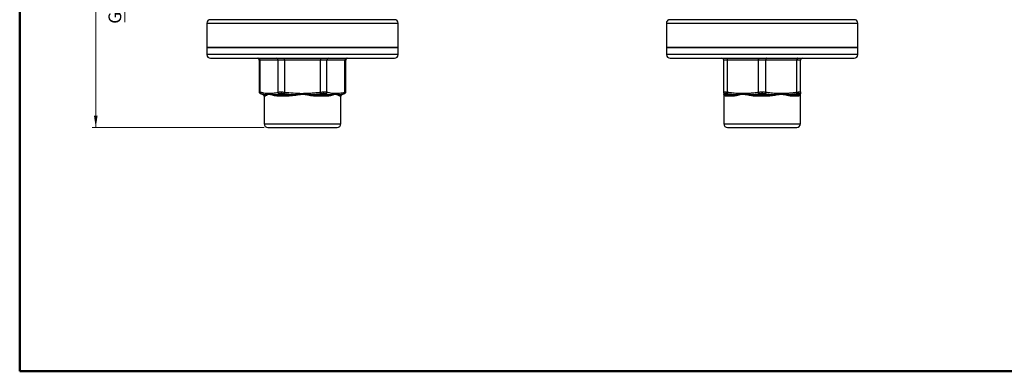
# Model space of a CAD drawing. Units: millimetres. Extents: x 10 to 416, y 10 to 287.
# Drawn here: x 10 to 280, y 10 to 106 of the extents above; entities that cross this region are included whole.
import ezdxf

# ---------------------------------------------------------------- set-up
doc = ezdxf.new("R2010")
doc.units = ezdxf.units.MM
doc.styles.add('SLDTEXTSTYLE0', font='TXT', dxfattribs={"width": 0.75})
doc.dimstyles.new('SLDDIMSTYLE0', dxfattribs={"dimtxt": 3.5, "dimasz": 3.302, "dimexe": 0, "dimexo": 0.0625, "dimgap": 0.875, "dimtad": 1, "dimdec": 0, "dimrnd": 1e-09, "dimzin": 12, "dimdsep": 46, "dimtxsty": 'SLDTEXTSTYLE0', "dimsah": 1, "dimcen": 0.09, "dimadec": 0, "dimazin": 3, "dimtfac": 1, "dimtdec": 0, "dimtofl": 0, "dimtmove": 0, "dimatfit": 3, "dimfxl": 1, "dimfrac": 2, "dimtolj": 1, "dimtzin": 12, "dimarcsym": 0})

# ---------------------------------------------------------------- blocks, each defined once
blk = doc.blocks.new('_D_1')
at = {"color": 150, "linetype": 'Continuous', "lineweight": 0}
for p, q in [((82.43, 241.68), (29.88, 241.68)), ((30.88, 241.68), (30.88, 76.88)), ((77.12, 76.88), (29.88, 76.88))]:
    blk.add_line(p, q, dxfattribs=at)
at = {"color": 150, "linetype": 'Continuous', "lineweight": 18}
for points in [[(30.88, 241.68), (30.37, 238.37), (31.39, 238.37)], [(30.88, 76.88), (31.39, 80.18), (30.37, 80.18)]]:
    blk.add_solid(points, dxfattribs=at)
at = {"color": 150, "linetype": 'Continuous', "lineweight": 18, "insert": (26.37, 155.4), "char_height": 3.5, "attachment_point": 1, "rotation": 90, "style": 'SLDTEXTSTYLE0'}
blk.add_mtext('165', dxfattribs=at)
blk = doc.blocks.new('SW_NOTE_0_3')
at = {"color": 0, "linetype": 'Continuous', "lineweight": 0}
blk.add_line((0, -18.43), (0, 0), dxfattribs=at)
at = {"color": 0, "linetype": 'Continuous', "lineweight": 0, "insert": (-4.45, -18.89), "char_height": 3.5, "attachment_point": 1, "rotation": 90, "style": 'SLDTEXTSTYLE0'}
blk.add_mtext("GW G1''", dxfattribs=at)

msp = doc.modelspace()

# ---------------------------------------------------------------- linework, layer by layer
at = {"color": 7, "linetype": 'Continuous', "lineweight": 50}
for p, q in [((10, 10), (10, 287)), ((410, 10), (10, 10))]:
    msp.add_line(p, q, dxfattribs=at)
at = {"color": 7, "linetype": 'Continuous', "lineweight": 25}
for p, q in [((61.37, 105.55), (61.37, 98.88)), ((113.87, 98.88), (113.87, 105.55)), ((187.52, 105.55), (187.52, 98.88)), ((240.02, 98.88), (240.02, 105.55)), ((61.37, 98.88), (61.37, 96.88)), ((87.62, 98.88), (61.37, 98.88)), ((113.87, 98.88), (87.62, 98.88)), ((113.87, 96.88), (113.87, 98.88)), ((187.52, 98.88), (187.52, 96.88)), ((240.02, 98.88), (187.52, 98.88)), ((240.02, 96.88), (240.02, 98.88)), ((75.74, 95.38), (75.74, 86.6)), ((80.95, 95.38), (76.01, 95.38)), ((76.01, 86.61), (76.01, 95.38)), ((82.68, 95.38), (80.95, 95.38)), ((80.95, 86.61), (80.95, 95.38)), ((82.68, 95.38), (82.68, 95.88)), ((92.55, 95.38), (82.68, 95.38)), ((82.68, 95.38), (82.68, 86.61)), ((92.55, 95.88), (92.55, 95.38)), ((94.28, 95.38), (92.55, 95.38)), ((92.55, 86.61), (92.55, 95.38)), ((94.28, 86.61), (94.28, 95.38)), ((99.22, 95.38), (94.28, 95.38)), ((99.22, 86.61), (99.22, 95.38)), ((99.49, 86.6), (99.49, 95.38)), ((204.22, 95.38), (203.22, 95.38)), ((203.22, 86.61), (203.22, 95.38)), ((212.77, 95.38), (204.22, 95.38)), ((204.22, 86.61), (204.22, 95.38)), ((214.77, 95.38), (212.77, 95.38)), ((212.77, 86.61), (212.77, 95.38)), ((223.32, 95.38), (214.77, 95.38)), ((214.77, 86.61), (214.77, 95.38)), ((223.32, 86.61), (223.32, 95.38)), ((224.32, 95.38), (223.32, 95.38)), ((224.32, 86.61), (224.32, 95.38)), ((99.47, 86.65), (99.49, 86.66)), ((203.22, 86.61), (203.25, 86.62)), ((203.22, 86.61), (203.22, 86.55)), ((203.24, 86.64), (203.25, 86.45)), ((224.29, 86.44), (224.31, 86.64)), ((224.29, 86.62), (224.32, 86.61)), ((76.1, 86.18), (76.76, 85.98)), ((76.91, 85.98), (76.3, 86.13)), ((77.12, 85.5), (77.12, 77.88)), ((78.7, 86.27), (78.72, 86.1)), ((78.74, 85.93), (78.72, 86.1)), ((81.3, 86.13), (80.68, 85.98)), ((80.68, 85.98), (83.85, 85.98)), ((83.97, 85.5), (80.91, 85.5)), ((83.85, 85.98), (82.62, 86.13)), ((87.53, 86.26), (87.53, 86.11)), ((87.53, 85.95), (87.53, 86.11)), ((92.62, 86.13), (91.38, 85.98)), ((91.38, 85.98), (94.55, 85.98)), ((94.55, 85.98), (93.93, 86.13)), ((96.91, 85.93), (96.95, 86.1)), ((96.97, 86.27), (96.95, 86.1)), ((98.12, 77.88), (98.12, 85.5)), ((98.93, 86.13), (98.32, 85.98)), ((98.47, 85.98), (99.14, 86.18)), ((99.13, 86.18), (99.12, 86.18)), ((203.22, 86.26), (203.25, 86.11)), ((203.25, 86.45), (203.25, 86.29)), ((203.25, 86.29), (203.25, 86.13)), ((203.27, 86.07), (203.27, 86.06)), ((203.27, 85.96), (203.27, 77.88)), ((203.28, 85.94), (203.27, 85.95)), ((203.33, 86.02), (203.39, 85.98)), ((203.48, 85.98), (203.59, 85.98)), ((203.6, 86.13), (203.59, 85.98)), ((203.59, 85.98), (205.42, 85.98)), ((205.42, 85.98), (204.35, 86.13)), ((208.87, 86.27), (208.89, 86.1)), ((208.89, 85.93), (208.89, 86.1)), ((213.01, 86.13), (211.94, 85.98)), ((211.94, 85.98), (215.6, 85.98)), ((215.6, 85.98), (214.53, 86.13)), ((219.32, 85.94), (219.34, 86.1)), ((219.36, 86.27), (219.34, 86.1)), ((223.62, 85.5), (221.85, 85.5)), ((223.19, 86.13), (222.13, 85.98)), ((222.13, 85.98), (223.96, 85.98)), ((223.96, 85.98), (223.95, 86.13)), ((224.27, 85.95), (224.3, 86.11)), ((224.27, 77.88), (224.27, 85.96)), ((224.32, 86.26), (224.3, 86.11))]:
    msp.add_line(p, q, dxfattribs=at)
at = {"color": 8, "linetype": 'Continuous', "lineweight": 25}
for p, q in [((61.37, 105.55), (113.87, 105.55)), ((113.28, 106.47), (61.96, 106.47)), ((187.52, 105.55), (213.77, 105.55)), ((239.43, 106.47), (188.11, 106.47)), ((213.77, 105.55), (240.02, 105.55)), ((113.87, 96.88), (61.37, 96.88)), ((76.01, 95.38), (75.74, 95.38)), ((99.49, 95.38), (99.22, 95.38)), ((213.95, 96.88), (187.52, 96.88)), ((240.02, 96.88), (213.95, 96.88)), ((224.3, 86.45), (224.32, 86.61)), ((76.76, 85.98), (76.91, 85.98)), ((77.27, 85.5), (77.12, 85.5)), ((98.12, 85.5), (97.97, 85.5)), ((98.32, 85.98), (98.47, 85.98)), ((223.96, 85.98), (224.07, 85.97)), ((77.12, 77.88), (87.62, 77.88)), ((87.62, 77.88), (98.12, 77.88)), ((203.27, 77.88), (224.27, 77.88))]:
    msp.add_line(p, q, dxfattribs=at)
at = {"color": 7, "linetype": 'Continuous', "lineweight": 25, "flags": 128}
for points in [[(203.97, 95.88), (204.02, 95.87), (204.07, 95.84), (204.11, 95.79), (204.15, 95.73), (204.18, 95.65), (204.2, 95.57), (204.22, 95.47), (204.22, 95.38)], [(212.52, 95.88), (212.57, 95.87), (212.62, 95.84), (212.66, 95.79), (212.7, 95.73), (212.73, 95.65), (212.75, 95.57), (212.77, 95.47), (212.77, 95.38)], [(215.02, 95.88), (214.97, 95.87), (214.93, 95.84), (214.88, 95.79), (214.85, 95.73), (214.82, 95.65), (214.79, 95.57), (214.78, 95.47), (214.77, 95.38)], [(223.57, 95.88), (223.52, 95.87), (223.48, 95.84), (223.43, 95.79), (223.4, 95.73), (223.37, 95.65), (223.34, 95.57), (223.33, 95.47), (223.32, 95.38)], [(94.32, 85.5), (93.98, 85.5), (93.62, 85.5), (93.25, 85.5), (92.87, 85.5), (92.48, 85.5), (92.08, 85.5), (91.67, 85.5), (91.26, 85.5)], [(205.7, 85.5), (205.42, 85.5), (205.16, 85.5), (204.91, 85.5), (204.68, 85.5), (204.47, 85.5), (204.27, 85.5), (204.09, 85.5), (203.92, 85.5)], [(215.54, 85.5), (215.1, 85.5), (214.66, 85.5), (214.22, 85.5), (213.77, 85.5), (213.33, 85.5), (212.88, 85.5), (212.44, 85.5), (212, 85.5)]]:
    msp.add_lwpolyline(points, dxfattribs=at)
at = {"color": 7, "linetype": 'Continuous', "lineweight": 25}
for centre, radius, start, end in [((62.37, 105.55), 1, 114.2876, 180), ((112.87, 105.55), 1, 0, 65.7124), ((188.52, 105.55), 1, 114.2876, 180), ((239.02, 105.55), 1, 0, 65.7124), ((62.37, 96.88), 1, 180, 270), ((75.24, 95.38), 0.5, 0, 90), ((75.54, 95.41), 0.47, 356.1887, 85.5981), ((80.48, 95.41), 0.47, 356.1887, 85.5981), ((94.75, 95.41), 0.47, 94.4019, 183.8113), ((99.69, 95.41), 0.47, 94.4019, 183.8113), ((99.99, 95.38), 0.5, 90, 180), ((112.87, 96.88), 1, 270, 0), ((188.52, 96.88), 1, 180, 270), ((202.72, 95.38), 0.5, 0, 90), ((224.82, 95.38), 0.5, 90, 180), ((239.02, 96.88), 1, 270, 0), ((76.62, 85.5), 0.5, 0, 73.4455), ((76.77, 85.51), 0.499, 359.7432, 72.9119), ((83.25, 85.57), 0.724, 354.5149, 34.4969), ((91.98, 85.57), 0.724, 145.5031, 185.4851), ((94.84, 85.55), 0.521, 123.9129, 185.1234), ((98.62, 85.5), 0.5, 106.5545, 180), ((203.43, 85.51), 0.497, 358.9084, 71.0519), ((205.2, 85.54), 0.5, 356.3192, 63.3846), ((216.87, 85.58), 1.33, 162.3668, 183.295), ((224.12, 85.51), 0.497, 108.9481, 181.0916), ((78.12, 77.88), 1, 180, 270), ((97.12, 77.88), 1, 270, 0), ((204.27, 77.88), 1, 180, 270), ((223.27, 77.88), 1, 270, 0)]:
    msp.add_arc(centre, radius, start, end, dxfattribs=at)
for points, knots in [([(61.37, 98.88), (61.37, 98.88), (61.54, 98.88), (62.21, 98.88), (62.71, 98.88), (64.02, 98.88), (64.84, 98.88), (66.74, 98.88), (67.84, 98.88), (70.27, 98.88), (71.6, 98.88), (74.46, 98.88), (75.98, 98.88), (79.16, 98.88), (80.81, 98.88), (84.18, 98.88), (85.9, 98.88), (89.33, 98.88), (91.05, 98.88), (94.42, 98.88), (96.07, 98.88), (99.25, 98.88), (100.77, 98.88), (103.63, 98.88), (104.96, 98.88), (107.39, 98.88), (108.49, 98.88), (110.4, 98.88), (111.21, 98.88), (112.53, 98.88), (113.03, 98.88), (113.7, 98.88), (113.87, 98.88), (113.87, 98.88)], [0, 0, 0, 0, 0.0625, 0.0625, 0.125, 0.125, 0.1875, 0.1875, 0.25, 0.25, 0.3125, 0.3125, 0.375, 0.375, 0.4375, 0.4375, 0.5, 0.5, 0.5625, 0.5625, 0.625, 0.625, 0.6875, 0.6875, 0.75, 0.75, 0.8125, 0.8125, 0.875, 0.875, 0.9375, 0.9375, 1, 1, 1, 1]), ([(187.52, 98.88), (187.52, 98.88), (187.69, 98.88), (188.36, 98.88), (188.86, 98.88), (190.18, 98.88), (190.99, 98.88), (192.9, 98.88), (194, 98.88), (196.43, 98.88), (197.76, 98.88), (200.62, 98.88), (202.14, 98.88), (205.31, 98.88), (206.97, 98.88), (210.34, 98.88), (212.06, 98.88), (213.77, 98.88)], [0, 0, 0, 0, 0.125, 0.125, 0.25, 0.25, 0.375, 0.375, 0.5, 0.5, 0.625, 0.625, 0.75, 0.75, 0.875, 0.875, 1, 1, 1, 1]), ([(213.77, 98.88), (215.49, 98.88), (217.21, 98.88), (220.58, 98.88), (222.23, 98.88), (225.41, 98.88), (226.93, 98.88), (229.79, 98.88), (231.12, 98.88), (233.55, 98.88), (234.64, 98.88), (236.55, 98.88), (237.37, 98.88), (238.68, 98.88), (239.18, 98.88), (239.85, 98.88), (240.02, 98.88), (240.02, 98.88)], [0, 0, 0, 0, 0.125, 0.125, 0.25, 0.25, 0.375, 0.375, 0.5, 0.5, 0.625, 0.625, 0.75, 0.75, 0.875, 0.875, 1, 1, 1, 1]), ([(62.37, 95.88), (62.39, 95.88), (62.43, 95.88), (62.76, 95.88), (63.31, 95.88), (64.11, 95.88), (65.16, 95.88), (66.46, 95.88), (67.98, 95.88), (69.73, 95.88), (71.67, 95.88), (73.76, 95.88), (75.98, 95.88), (78.52, 95.88), (81.38, 95.88), (84.51, 95.88), (87.36, 95.88), (89.93, 95.88), (92.26, 95.88), (94.6, 95.88), (96.96, 95.88), (99.25, 95.88), (101.47, 95.88), (103.57, 95.88), (105.5, 95.88), (107.25, 95.88), (108.78, 95.88), (110.07, 95.88), (111.23, 95.88), (112.15, 95.88), (112.76, 95.88), (112.83, 95.88), (112.87, 95.88)], [0, 0, 0, 0, 0.029124, 0.058252, 0.089124, 0.120002, 0.15216, 0.184325, 0.217168, 0.250017, 0.28286, 0.315709, 0.347868, 0.380033, 0.421169, 0.461185, 0.5, 0.529123, 0.558252, 0.589124, 0.620002, 0.65216, 0.684325, 0.717168, 0.750017, 0.78286, 0.815709, 0.847868, 0.880033, 0.921169, 0.961186, 1, 1, 1, 1]), ([(188.52, 95.88), (188.54, 95.88), (188.58, 95.88), (188.92, 95.88), (189.47, 95.88), (190.27, 95.88), (191.31, 95.88), (192.61, 95.88), (194.14, 95.88), (195.89, 95.88), (197.82, 95.88), (199.92, 95.88), (202.14, 95.88), (204.68, 95.88), (207.54, 95.88), (210.66, 95.88), (212.75, 95.88), (213.77, 95.88)], [0, 0, 0, 0, 0.058246, 0.116505, 0.178248, 0.240004, 0.304321, 0.36865, 0.434336, 0.500035, 0.56572, 0.631419, 0.695735, 0.760065, 0.842338, 0.922373, 1, 1, 1, 1]), ([(213.77, 95.88), (214.54, 95.88), (216.08, 95.88), (218.42, 95.88), (220.76, 95.88), (223.11, 95.88), (225.41, 95.88), (227.63, 95.88), (229.72, 95.88), (231.66, 95.88), (233.41, 95.88), (234.93, 95.88), (236.23, 95.88), (237.39, 95.88), (238.31, 95.88), (238.91, 95.88), (238.99, 95.88), (239.02, 95.88)], [0, 0, 0, 0, 0.058249, 0.116505, 0.178248, 0.240004, 0.304321, 0.36865, 0.434336, 0.500035, 0.56572, 0.631419, 0.695735, 0.760065, 0.842338, 0.92237, 1, 1, 1, 1]), ([(75.74, 86.66), (75.76, 86.66), (75.78, 86.65), (75.93, 86.62), (76.01, 86.61)], [0, 0, 0, 0, 0.495624, 1, 1, 1, 1]), ([(75.74, 86.66), (75.75, 86.61), (75.76, 86.5), (75.84, 86.35), (75.95, 86.24), (76.05, 86.2), (76.1, 86.18)], [0, 0, 0, 0, 0.244415, 0.501292, 0.757471, 1, 1, 1, 1]), ([(75.75, 86.66), (75.75, 86.61), (75.76, 86.51), (75.83, 86.36), (75.95, 86.24), (76.05, 86.2), (76.1, 86.18)], [0, 0, 0, 0, 0.2199645, 0.4845631, 0.7493408, 1, 1, 1, 1]), ([(76.01, 86.61), (76.31, 86.54), (76.89, 86.4), (77.79, 86.27), (78.39, 86.27), (78.7, 86.27)], [0, 0, 0, 0, 0.329364, 0.659461, 1, 1, 1, 1]), ([(76.3, 86.13), (76.26, 86.14), (76.17, 86.18), (76.08, 86.3), (76.01, 86.44), (76.01, 86.55), (76.01, 86.61)], [0, 0, 0, 0, 0.2431525, 0.5000004, 0.7568482, 1, 1, 1, 1]), ([(78.7, 86.27), (78.95, 86.28), (79.46, 86.31), (80.21, 86.43), (80.7, 86.55), (80.95, 86.61)], [0, 0, 0, 0, 0.343006, 0.674254, 1, 1, 1, 1]), ([(80.95, 86.61), (81.05, 86.62), (81.24, 86.65), (81.67, 86.66), (82.16, 86.65), (82.5, 86.62), (82.68, 86.61)], [0, 0, 0, 0, 0.252275, 0.499974, 0.747753, 1, 1, 1, 1]), ([(81.3, 86.13), (81.26, 86.14), (81.17, 86.18), (81.05, 86.3), (80.97, 86.44), (80.96, 86.55), (80.95, 86.61)], [0, 0, 0, 0, 0.243146, 0.499993, 0.756843, 1, 1, 1, 1]), ([(82.68, 86.61), (82.67, 86.55), (82.66, 86.44), (82.64, 86.3), (82.62, 86.18), (82.62, 86.14), (82.62, 86.13)], [0, 0, 0, 0, 0.243152, 0.500001, 0.756849, 1, 1, 1, 1]), ([(82.68, 86.61), (83.47, 86.51), (85.09, 86.32), (86.71, 86.28), (87.53, 86.26)], [0, 0, 0, 0, 0.493207, 1, 1, 1, 1]), ([(87.53, 86.26), (87.98, 86.27), (88.88, 86.28), (90.16, 86.35), (91.39, 86.46), (92.16, 86.56), (92.55, 86.61)], [0, 0, 0, 0, 0.265662, 0.536291, 0.763409, 1, 1, 1, 1]), ([(92.55, 86.61), (92.73, 86.62), (93.08, 86.65), (93.56, 86.66), (93.99, 86.65), (94.19, 86.62), (94.28, 86.61)], [0, 0, 0, 0, 0.25229, 0.499998, 0.747765, 1, 1, 1, 1]), ([(92.62, 86.13), (92.61, 86.14), (92.61, 86.18), (92.59, 86.3), (92.57, 86.44), (92.56, 86.55), (92.55, 86.61)], [0, 0, 0, 0, 0.243151, 0.499999, 0.756848, 1, 1, 1, 1]), ([(93.93, 86.13), (93.98, 86.14), (94.07, 86.18), (94.18, 86.3), (94.26, 86.44), (94.28, 86.55), (94.28, 86.61)], [0, 0, 0, 0, 0.243152, 0.5, 0.756848, 1, 1, 1, 1]), ([(94.28, 86.61), (94.58, 86.54), (95.17, 86.4), (96.06, 86.27), (96.66, 86.27), (96.97, 86.27)], [0, 0, 0, 0, 0.329429, 0.659524, 1, 1, 1, 1]), ([(96.97, 86.27), (97.23, 86.28), (97.74, 86.31), (98.49, 86.43), (98.98, 86.55), (99.22, 86.61)], [0, 0, 0, 0, 0.343089, 0.674346, 1, 1, 1, 1]), ([(98.93, 86.13), (98.97, 86.14), (99.06, 86.18), (99.16, 86.3), (99.22, 86.44), (99.22, 86.55), (99.22, 86.61)], [0, 0, 0, 0, 0.243147, 0.499993, 0.756843, 1, 1, 1, 1]), ([(99.13, 86.18), (99.18, 86.2), (99.28, 86.24), (99.4, 86.36), (99.48, 86.51), (99.48, 86.62), (99.48, 86.68)], [0, 0, 0, 0, 0.243308, 0.500321, 0.75716, 1, 1, 1, 1]), ([(204.22, 86.61), (204.73, 86.54), (205.75, 86.4), (207.3, 86.27), (208.34, 86.27), (208.87, 86.27)], [0, 0, 0, 0, 0.329429, 0.659524, 1, 1, 1, 1]), ([(204.35, 86.13), (204.33, 86.14), (204.28, 86.18), (204.24, 86.3), (204.21, 86.44), (204.22, 86.55), (204.22, 86.61)], [0, 0, 0, 0, 0.243152, 0.5, 0.756848, 1, 1, 1, 1]), ([(208.87, 86.27), (209.32, 86.28), (210.2, 86.31), (211.5, 86.43), (212.35, 86.55), (212.77, 86.61)], [0, 0, 0, 0, 0.343089, 0.674346, 1, 1, 1, 1]), ([(212.77, 86.61), (212.93, 86.62), (213.25, 86.65), (213.6, 86.66), (213.77, 86.66)], [0, 0, 0, 0, 0.504452, 1, 1, 1, 1]), ([(213.01, 86.13), (212.99, 86.14), (212.93, 86.18), (212.86, 86.3), (212.8, 86.44), (212.78, 86.55), (212.77, 86.61)], [0, 0, 0, 0, 0.243147, 0.499993, 0.756843, 1, 1, 1, 1]), ([(213.77, 86.66), (213.77, 86.61), (213.77, 86.5), (213.77, 86.35), (213.77, 86.24), (213.77, 86.2), (213.77, 86.18)], [0, 0, 0, 0, 0.244415, 0.501292, 0.757471, 1, 1, 1, 1]), ([(213.77, 86.66), (213.95, 86.66), (214.3, 86.65), (214.61, 86.62), (214.77, 86.61)], [0, 0, 0, 0, 0.495624, 1, 1, 1, 1]), ([(214.53, 86.13), (214.56, 86.14), (214.62, 86.18), (214.69, 86.3), (214.75, 86.44), (214.76, 86.55), (214.77, 86.61)], [0, 0, 0, 0, 0.243152, 0.5, 0.756848, 1, 1, 1, 1]), ([(214.77, 86.61), (215.27, 86.54), (216.28, 86.4), (217.81, 86.28), (218.84, 86.27), (219.36, 86.27)], [0, 0, 0, 0, 0.329795, 0.660105, 1, 1, 1, 1]), ([(219.36, 86.27), (219.82, 86.28), (220.73, 86.31), (222.05, 86.43), (222.9, 86.55), (223.32, 86.61)], [0, 0, 0, 0, 0.350851, 0.682498, 1, 1, 1, 1]), ([(223.19, 86.13), (223.21, 86.14), (223.26, 86.18), (223.31, 86.3), (223.33, 86.44), (223.33, 86.55), (223.32, 86.61)], [0, 0, 0, 0, 0.243151, 0.499999, 0.756848, 1, 1, 1, 1]), ([(223.95, 86.13), (224, 86.14), (224.1, 86.18), (224.23, 86.3), (224.31, 86.44), (224.32, 86.55), (224.32, 86.61)], [0, 0, 0, 0, 0.243152, 0.5, 0.756848, 1, 1, 1, 1]), ([(224.32, 86.61), (224.32, 86.51), (224.32, 86.32), (224.32, 86.28), (224.32, 86.26)], [0, 0, 0, 0, 0.492677, 1, 1, 1, 1]), ([(76.3, 86.13), (76.24, 86.14), (76.13, 86.17), (76.11, 86.18), (76.1, 86.18)], [0, 0, 0, 0, 0.500752, 1, 1, 1, 1]), ([(76.91, 85.98), (77.08, 85.97), (77.41, 85.96), (78.01, 86.09), (78.48, 86.09), (78.72, 86.1)], [0, 0, 0, 0, 0.328898, 0.661788, 1, 1, 1, 1]), ([(78.74, 85.93), (78.56, 85.94), (78.21, 85.95), (77.86, 85.75), (77.6, 85.62), (77.41, 85.53), (77.31, 85.51), (77.27, 85.5)], [0, 0, 0, 0, 0.253405, 0.484645, 0.647048, 0.820082, 1, 1, 1, 1]), ([(78.72, 86.1), (78.89, 86.08), (79.27, 86.03), (79.92, 85.96), (80.43, 85.97), (80.68, 85.98)], [0, 0, 0, 0, 0.277097, 0.656381, 1, 1, 1, 1]), ([(80.91, 85.5), (80.67, 85.52), (80.21, 85.54), (79.63, 85.67), (79.14, 85.83), (78.87, 85.9), (78.74, 85.93)], [0, 0, 0, 0, 0.2824, 0.549422, 0.786721, 1, 1, 1, 1]), ([(82.62, 86.13), (82.48, 86.14), (82.22, 86.17), (81.85, 86.18), (81.53, 86.17), (81.38, 86.14), (81.3, 86.13)], [0, 0, 0, 0, 0.250403, 0.499934, 0.749497, 1, 1, 1, 1]), ([(83.85, 85.98), (84.25, 85.97), (85.12, 85.95), (86.35, 86.06), (87.17, 86.09), (87.53, 86.11)], [0, 0, 0, 0, 0.3300729, 0.7095275, 1, 1, 1, 1]), ([(87.53, 85.95), (86.96, 85.86), (85.75, 85.67), (84.59, 85.56), (83.97, 85.5)], [0, 0, 0, 0, 0.471346, 1, 1, 1, 1]), ([(87.53, 86.11), (87.92, 86.1), (88.77, 86.07), (90.05, 85.96), (90.95, 85.97), (91.38, 85.98)], [0, 0, 0, 0, 0.299089, 0.659776, 1, 1, 1, 1]), ([(91.26, 85.5), (91.08, 85.51), (90.71, 85.52), (90.2, 85.57), (89.71, 85.65), (89.13, 85.75), (88.4, 85.9), (87.82, 85.94), (87.53, 85.95)], [0, 0, 0, 0, 0.146236, 0.306937, 0.416389, 0.544635, 0.776326, 1, 1, 1, 1]), ([(93.93, 86.13), (93.86, 86.14), (93.71, 86.17), (93.38, 86.18), (93.01, 86.17), (92.75, 86.14), (92.62, 86.13)], [0, 0, 0, 0, 0.250392, 0.49991, 0.7494814, 1, 1, 1, 1]), ([(96.91, 85.93), (96.83, 85.94), (96.66, 85.97), (96.35, 85.9), (96, 85.79), (95.64, 85.69), (95.25, 85.59), (94.82, 85.52), (94.48, 85.51), (94.32, 85.5)], [0, 0, 0, 0, 0.122801, 0.256644, 0.425219, 0.559212, 0.680981, 0.849196, 1, 1, 1, 1]), ([(94.55, 85.98), (94.83, 85.97), (95.34, 85.96), (96, 86.03), (96.51, 86.12), (96.81, 86.1), (96.95, 86.1)], [0, 0, 0, 0, 0.312613, 0.56679, 0.811632, 1, 1, 1, 1]), ([(97.97, 85.5), (97.93, 85.51), (97.85, 85.52), (97.7, 85.59), (97.48, 85.69), (97.23, 85.83), (97.01, 85.9), (96.91, 85.93)], [0, 0, 0, 0, 0.1740714, 0.3677153, 0.5561406, 0.8019861, 1, 1, 1, 1]), ([(96.95, 86.1), (97.21, 86.06), (97.73, 85.97), (98.12, 85.98), (98.32, 85.98)], [0, 0, 0, 0, 0.504015, 1, 1, 1, 1]), ([(203.22, 86.28), (203.22, 86.28), (203.22, 86.29), (203.22, 86.34), (203.22, 86.39), (203.22, 86.41)], [0, 0, 0, 0, 0.182034, 0.775673, 1, 1, 1, 1]), ([(203.6, 86.13), (203.54, 86.14), (203.44, 86.18), (203.32, 86.3), (203.26, 86.4), (203.25, 86.45), (203.25, 86.45)], [0, 0, 0, 0, 0.320152, 0.658339, 0.996527, 1, 1, 1, 1]), ([(203.25, 86.1), (203.25, 86.1), (203.27, 86.06), (203.27, 86), (203.27, 85.95)], [0, 0, 0, 0, 0.000702, 1, 1, 1, 1]), ([(204.35, 86.13), (204.25, 86.14), (204.03, 86.17), (203.79, 86.18), (203.63, 86.17), (203.61, 86.14), (203.6, 86.13)], [0, 0, 0, 0, 0.250392, 0.49991, 0.7494814, 1, 1, 1, 1]), ([(205.42, 85.98), (205.76, 85.97), (206.38, 85.96), (207.31, 86.03), (208.13, 86.12), (208.66, 86.1), (208.89, 86.1)], [0, 0, 0, 0, 0.312613, 0.56679, 0.811632, 1, 1, 1, 1]), ([(208.89, 85.93), (208.74, 85.94), (208.43, 85.97), (207.93, 85.9), (207.44, 85.79), (206.99, 85.69), (206.55, 85.59), (206.12, 85.52), (205.83, 85.51), (205.7, 85.5)], [0, 0, 0, 0, 0.122801, 0.256644, 0.425219, 0.559212, 0.680981, 0.849196, 1, 1, 1, 1]), ([(208.89, 86.1), (209.39, 86.06), (210.38, 85.97), (211.42, 85.98), (211.94, 85.98)], [0, 0, 0, 0, 0.504015, 1, 1, 1, 1]), ([(212, 85.5), (211.81, 85.51), (211.41, 85.52), (210.82, 85.59), (210.16, 85.69), (209.52, 85.83), (209.08, 85.9), (208.89, 85.93)], [0, 0, 0, 0, 0.1740714, 0.3677153, 0.5561406, 0.8019861, 1, 1, 1, 1]), ([(213.77, 86.18), (213.64, 86.18), (213.37, 86.17), (213.13, 86.14), (213.01, 86.13)], [0, 0, 0, 0, 0.499222, 1, 1, 1, 1]), ([(214.53, 86.13), (214.41, 86.14), (214.17, 86.17), (213.91, 86.18), (213.77, 86.18)], [0, 0, 0, 0, 0.500752, 1, 1, 1, 1]), ([(219.32, 85.94), (219.02, 85.94), (218.45, 85.93), (217.66, 85.74), (216.94, 85.62), (216.27, 85.53), (215.79, 85.51), (215.54, 85.5)], [0, 0, 0, 0, 0.251432, 0.481465, 0.643387, 0.81758, 1, 1, 1, 1]), ([(215.6, 85.98), (215.96, 85.97), (216.62, 85.96), (217.56, 86.01), (218.45, 86.1), (219.03, 86.1), (219.34, 86.1)], [0, 0, 0, 0, 0.276445, 0.510466, 0.741726, 1, 1, 1, 1]), ([(221.85, 85.5), (221.68, 85.51), (221.31, 85.53), (220.69, 85.65), (220.02, 85.82), (219.54, 85.9), (219.32, 85.94)], [0, 0, 0, 0, 0.2295208, 0.4958305, 0.7593522, 1, 1, 1, 1]), ([(219.34, 86.1), (219.83, 86.06), (220.8, 85.97), (221.69, 85.98), (222.13, 85.98)], [0, 0, 0, 0, 0.504124, 1, 1, 1, 1]), ([(223.95, 86.13), (223.94, 86.14), (223.92, 86.17), (223.76, 86.18), (223.52, 86.17), (223.3, 86.14), (223.19, 86.13)], [0, 0, 0, 0, 0.250403, 0.499934, 0.749497, 1, 1, 1, 1]), ([(224.27, 85.95), (224.27, 85.94), (224.26, 85.92), (224.22, 85.83), (224.12, 85.69), (223.93, 85.54), (223.72, 85.52), (223.62, 85.5)], [0, 0, 0, 0, 0.126333, 0.275034, 0.46029, 0.753271, 1, 1, 1, 1]), ([(224.07, 85.97), (224.08, 85.97), (224.15, 85.96), (224.23, 86.01), (224.29, 86.08), (224.29, 86.1), (224.3, 86.11)], [0, 0, 0, 0, 0.068103, 0.422716, 0.746019, 1, 1, 1, 1]), ([(224.27, 85.95), (224.27, 86), (224.27, 86.06), (224.3, 86.11), (224.3, 86.11)], [0, 0, 0, 0, 0.9897505, 1, 1, 1, 1]), ([(224.3, 86.11), (224.3, 86.12), (224.3, 86.16), (224.3, 86.35), (224.3, 86.45)], [0, 0, 0, 0, 0.499985, 1, 1, 1, 1]), ([(78.12, 76.88), (78.15, 76.88), (78.21, 76.88), (78.65, 76.88), (79.17, 76.88), (79.82, 76.88), (80.85, 76.88), (82.12, 76.88), (83.24, 76.88), (84.38, 76.88), (85.84, 76.88), (87.62, 76.88), (89.39, 76.88), (90.85, 76.88), (91.99, 76.88), (93.11, 76.88), (94.38, 76.88), (95.41, 76.88), (96.07, 76.88), (96.58, 76.88), (97.02, 76.88), (97.09, 76.88), (97.12, 76.88)], [0, 0, 0, 0, 0.058239, 0.119966, 0.152145, 0.184342, 0.25, 0.315658, 0.347837, 0.380034, 0.441761, 0.5, 0.558239, 0.619966, 0.652145, 0.684342, 0.75, 0.815658, 0.847837, 0.880034, 0.941761, 1, 1, 1, 1]), ([(204.27, 76.88), (204.3, 76.88), (204.37, 76.88), (204.81, 76.88), (205.32, 76.88), (205.98, 76.88), (207.01, 76.88), (208.28, 76.88), (209.4, 76.88), (210.54, 76.88), (212, 76.88), (213.19, 76.88), (213.77, 76.88)], [0, 0, 0, 0, 0.116478, 0.239932, 0.30429, 0.368684, 0.5, 0.631316, 0.695674, 0.760068, 0.883522, 1, 1, 1, 1]), ([(213.77, 76.88), (214.35, 76.88), (215.55, 76.88), (217.01, 76.88), (218.15, 76.88), (219.27, 76.88), (220.54, 76.88), (221.57, 76.88), (222.22, 76.88), (222.74, 76.88), (223.18, 76.88), (223.24, 76.88), (223.27, 76.88)], [0, 0, 0, 0, 0.116478, 0.239932, 0.30429, 0.368684, 0.5, 0.631316, 0.695674, 0.760068, 0.883522, 1, 1, 1, 1])]:
    msp.add_open_spline(points, degree=3, knots=knots, dxfattribs=at)
at = {"color": 8, "linetype": 'Continuous', "lineweight": 25}
for points, knots in [([(99.22, 86.61), (99.3, 86.62), (99.44, 86.65), (99.46, 86.65), (99.47, 86.65)], [0, 0, 0, 0, 0.574588, 1, 1, 1, 1]), ([(203.25, 86.62), (203.26, 86.63), (203.29, 86.65), (203.48, 86.66), (203.79, 86.65), (204.08, 86.62), (204.22, 86.61)], [0, 0, 0, 0, 0.1560683, 0.4356538, 0.7153049, 1, 1, 1, 1]), ([(223.32, 86.61), (223.47, 86.62), (223.76, 86.65), (224.07, 86.66), (224.26, 86.65), (224.28, 86.63), (224.29, 86.62)], [0, 0, 0, 0, 0.2837795, 0.5624116, 0.8411347, 1, 1, 1, 1]), ([(99.12, 86.18), (99.11, 86.17), (99.09, 86.17), (98.99, 86.14), (98.93, 86.13)], [0, 0, 0, 0, 0.431813, 1, 1, 1, 1]), ([(203.92, 85.5), (203.86, 85.51), (203.73, 85.52), (203.59, 85.57), (203.48, 85.65), (203.38, 85.75), (203.29, 85.9), (203.28, 85.93), (203.28, 85.94)], [0, 0, 0, 0, 0.1494688, 0.3137235, 0.4255947, 0.5566762, 0.7934902, 1, 1, 1, 1])]:
    msp.add_open_spline(points, degree=3, knots=knots, dxfattribs=at)
at = {"color": 7, "linetype": 'Continuous', "lineweight": 25}
for points in [[(80.91, 85.5), (80.91, 85.56), (80.9, 85.66), (80.85, 85.81), (80.78, 85.92), (80.71, 85.96), (80.68, 85.98)], [(97.97, 85.5), (97.97, 85.56), (97.98, 85.66), (98.06, 85.81), (98.17, 85.92), (98.27, 85.96), (98.32, 85.98)], [(212, 85.5), (212, 85.56), (212, 85.66), (211.99, 85.81), (211.97, 85.92), (211.95, 85.96), (211.94, 85.98)], [(221.85, 85.5), (221.85, 85.56), (221.86, 85.66), (221.92, 85.81), (222.01, 85.92), (222.09, 85.96), (222.13, 85.98)]]:
    msp.add_open_spline(points, degree=3, dxfattribs=at)

# ---------------------------------------------------------------- block references
at = {"color": 150, "linetype": 'Continuous', "lineweight": 0}
msp.add_blockref('SW_NOTE_0_3', (38.82, 124.25), dxfattribs=at)

# ---------------------------------------------------------------- dimensions: what is measured, and where the dimension line sits
at = {"color": 150, "linetype": 'Continuous', "lineweight": 18}
dim = msp.add_linear_dim(base=(30.88, 76.88), p1=(83.43, 241.68), p2=(78.12, 76.88), angle=90, dimstyle='SLDDIMSTYLE0', dxfattribs=at)
dim.commit()
dim.dimension.update_dxf_attribs({"geometry": '_D_1', "text_midpoint": (30.88, 159.28), "dimtype": 160})

doc.saveas('drawing.dxf')
